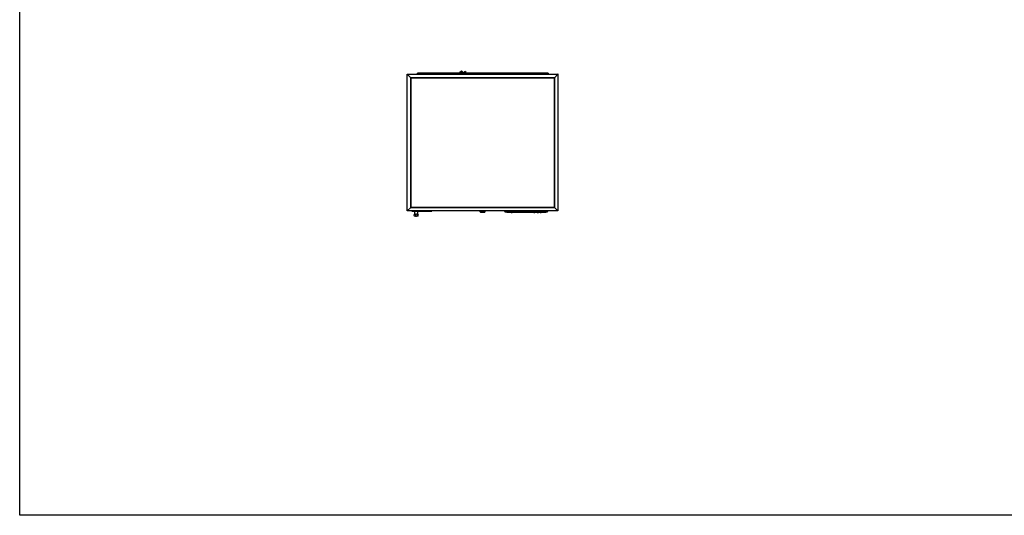
# Model space of a CAD drawing. Units: millimetres. Extents: x 0 to 851, y -299 to 305.
# Drawn here: x 26 to 240, y -299 to -191 of the extents above; entities that cross this region are included whole.
import ezdxf

# ---------------------------------------------------------------- set-up
doc = ezdxf.new("R2010")
doc.units = ezdxf.units.MM
for name, color, linetype in [('10EVV1028', 7, 'Continuous'), ('203AM104', 7, 'Continuous'), ('203AM106', 7, 'Continuous'), ('203AM109', 7, 'Continuous'), ('203AM119', 7, 'Continuous'), ('203AM120', 7, 'Continuous'), ('203AM121', 7, 'Continuous'), ('203AM123', 7, 'Continuous'), ('301D03', 7, 'Continuous'), ('504X11-3', 7, 'Continuous'), ('506X140', 7, 'Continuous'), ('506X97SP2', 7, 'Continuous'), ('901X74', 7, 'Continuous'), ('FRONTAL_XW40L', 7, 'Continuous'), ('TUBO_CARGA_UNC79', 7, 'Continuous')]:
    doc.layers.add(name, color=color, linetype=linetype)

msp = doc.modelspace()

# ---------------------------------------------------------------- linework, layer by layer
msp.add_lwpolyline([(25.8279, -22.1963), (405.8279, -22.1963), (405.8279, -299.1963), (25.8279, -299.1963)], close=True)
at = {"layer": '10EVV1028', "color": 7, "linetype": 'Continuous'}
for p, q in [((141.0762, -203.0267), (112.3262, -203.0267)), ((112.3262, -203.0267), (112.3262, -203.0667)), ((141.0762, -203.0267), (141.0762, -203.0667))]:
    msp.add_line(p, q, dxfattribs=at)
at = {"layer": '203AM104', "color": 7, "linetype": 'Continuous'}
for p, q in [((143.1262, -226.5667), (143.0762, -226.5667)), ((143.1262, -229.0667), (143.1262, -226.5667)), ((143.0762, -229.0667), (143.1262, -229.0667))]:
    msp.add_line(p, q, dxfattribs=at)
at = {"layer": '203AM106', "color": 7, "linetype": 'Continuous'}
for p, q in [((143.1262, -203.0667), (143.0762, -203.0667)), ((143.1262, -205.5667), (143.1262, -203.0667)), ((143.0762, -205.5667), (143.1262, -205.5667))]:
    msp.add_line(p, q, dxfattribs=at)
at = {"layer": '203AM109', "color": 7, "linetype": 'Continuous'}
for p, q in [((143.0762, -205.5667), (143.1262, -205.5667)), ((143.1262, -226.5667), (143.1262, -205.5667)), ((143.0762, -226.5667), (143.1262, -226.5667))]:
    msp.add_line(p, q, dxfattribs=at)
at = {"layer": '203AM119', "color": 7, "linetype": 'Continuous'}
for p, q in [((110.2762, -232.8667), (110.2762, -203.0667)), ((111.0262, -203.8167), (110.2762, -203.0667)), ((143.0762, -203.0667), (142.3262, -203.8167)), ((143.0762, -203.0667), (143.0762, -232.8667)), ((111.0262, -232.1167), (111.0262, -203.8167)), ((142.3262, -203.8167), (142.3262, -232.1167)), ((110.2762, -232.8667), (111.0262, -232.1167)), ((142.3262, -232.1167), (143.0762, -232.8667))]:
    msp.add_line(p, q, dxfattribs=at)
at = {"layer": '203AM120', "color": 7, "linetype": 'Continuous'}
for p, q in [((110.2762, -203.0667), (143.0762, -203.0667)), ((110.2762, -203.0667), (111.0262, -203.8167)), ((142.3262, -203.8167), (143.0762, -203.0667)), ((111.0262, -203.8167), (142.3262, -203.8167))]:
    msp.add_line(p, q, dxfattribs=at)
at = {"layer": '203AM121', "color": 7, "linetype": 'Continuous'}
for p, q in [((142.3262, -203.8167), (111.0262, -203.8167)), ((111.0262, -203.8167), (111.0262, -232.1167)), ((142.3262, -232.1167), (142.3262, -203.8167)), ((111.0262, -232.1167), (142.3262, -232.1167))]:
    msp.add_line(p, q, dxfattribs=at)
at = {"layer": '203AM123', "color": 7, "linetype": 'Continuous'}
for p, q in [((111.0262, -232.1167), (110.2762, -232.8667)), ((143.0762, -232.8667), (110.2762, -232.8667)), ((142.3262, -232.1167), (111.0262, -232.1167)), ((143.0762, -232.8667), (142.3262, -232.1167))]:
    msp.add_line(p, q, dxfattribs=at)
at = {"layer": '301D03', "color": 7, "linetype": 'Continuous'}
for p, q in [((121.4993, -203.0267), (121.5066, -203.0162)), ((121.6467, -202.8162), (121.8607, -202.5105)), ((121.8118, -203.0162), (121.8045, -203.0267)), ((121.8607, -202.5105), (122.0655, -202.6539)), ((122.0655, -202.6539), (121.9518, -202.8162)), ((122.2089, -202.4491), (122.0655, -202.6539)), ((122.2972, -202.8162), (122.0655, -202.6539)), ((122.2089, -202.4491), (122.7331, -202.8162)), ((122.5979, -203.0267), (122.5829, -203.0162)), ((122.8397, -202.4635), (122.6389, -202.7502)), ((123.1264, -202.6643), (122.8397, -202.4635)), ((123.0187, -203.0162), (123.0337, -203.0267)), ((123.02, -202.8162), (123.1264, -202.6643)), ((123.5514, -203.0162), (123.5441, -203.0267)), ((123.6289, -203.0162), (123.6439, -203.0267))]:
    msp.add_line(p, q, dxfattribs=at)
msp.add_arc((122.0655, -202.6539), 0.25, 55, 145, dxfattribs=at)
for start_param, end_param in [(1.45196773, 1.47822655), (-0.45655751, -0.43029869)]:
    msp.add_ellipse((119.3847, -203.1536), major_axis=(0.1223, 0.2036), ratio=0.9330127, start_param=start_param, end_param=end_param, dxfattribs=at)
at = {"layer": '504X11-3', "color": 7, "linetype": 'Continuous'}
for p, q in [((112.4762, -202.8162), (112.4762, -203.0162)), ((114.6262, -202.8162), (112.4762, -202.8162)), ((112.4762, -203.0162), (113.2512, -203.0162)), ((114.1012, -202.9917), (113.2512, -202.9917)), ((113.2512, -202.9917), (113.2512, -203.0267)), ((114.1012, -202.9917), (114.1012, -203.0267)), ((114.1012, -203.0162), (114.6262, -203.0162)), ((114.6262, -203.0162), (114.6262, -202.8162)), ((120.8262, -202.8162), (114.6262, -202.8162)), ((120.8262, -202.9162), (114.6262, -202.9162)), ((114.6262, -203.0162), (120.8262, -203.0162)), ((114.8262, -203.0212), (114.6262, -203.0212)), ((114.8262, -203.0212), (114.8262, -203.0267)), ((120.6262, -203.0212), (114.8262, -203.0212)), ((117.5012, -203.0162), (117.5012, -203.0212)), ((117.6012, -203.0162), (117.6012, -203.0212)), ((118.2512, -203.0162), (118.2512, -203.0212)), ((118.3512, -203.0162), (118.3512, -203.0212)), ((120.6262, -203.0212), (120.6262, -203.0267)), ((120.8262, -203.0212), (120.6262, -203.0212)), ((120.8262, -202.8162), (120.8262, -203.0162)), ((140.9762, -202.8162), (120.8262, -202.8162)), ((120.8262, -203.0162), (139.3512, -203.0162)), ((135.1012, -203.0162), (135.1012, -203.0267)), ((135.2012, -203.0162), (135.2012, -203.0267)), ((135.8512, -203.0162), (135.8512, -203.0267)), ((135.9512, -203.0162), (135.9512, -203.0267)), ((140.2012, -202.9917), (139.3512, -202.9917)), ((139.3512, -202.9917), (139.3512, -203.0267)), ((140.2012, -202.9917), (140.2012, -203.0267)), ((140.2012, -203.0162), (140.9762, -203.0162)), ((140.9762, -202.8162), (140.9762, -203.0162))]:
    msp.add_line(p, q, dxfattribs=at)
for centre, start, end in [((112.5762, -203.1167), 64.158067, 115.841933), ((114.6262, -203.1212), 70.908947, 109.091053), ((120.8262, -203.1212), 70.908947, 109.091053), ((126.7262, -203.1167), 64.158067, 115.841933), ((140.8762, -203.1167), 64.158067, 115.841933)]:
    msp.add_arc(centre, 0.1, start, end, dxfattribs=at)
at = {"layer": '506X140', "color": 7, "linetype": 'Continuous'}
for p, q in [((126.1012, -232.8667), (126.1012, -232.9917)), ((127.2512, -232.9917), (126.1012, -232.9917)), ((126.1012, -232.9917), (126.2762, -233.1667)), ((127.0762, -233.1667), (126.2762, -233.1667)), ((127.0762, -233.1667), (127.2512, -232.9917)), ((127.2512, -232.9917), (127.2512, -232.8667))]:
    msp.add_line(p, q, dxfattribs=at)
at = {"layer": '506X97SP2', "color": 7, "linetype": 'Continuous'}
for p, q in [((111.851, -232.9217), (111.851, -233.5707)), ((111.8774, -233.5707), (111.851, -233.5707)), ((112.576, -233.5707), (112.5496, -233.5707)), ((112.576, -233.5707), (112.576, -232.9217))]:
    msp.add_line(p, q, dxfattribs=at)
for centre in [(112.101, -233.7707), (112.326, -233.7707)]:
    msp.add_circle(centre, 0.3, dxfattribs=at)
at = {"layer": '901X74', "color": 7, "linetype": 'Continuous'}
for p, q in [((111.2916, -232.8667), (111.2916, -232.9017)), ((111.2916, -232.9017), (111.429, -232.9017)), ((111.4148, -232.9217), (111.3116, -232.9217)), ((111.5575, -232.9217), (111.4148, -232.9217)), ((111.429, -232.9017), (111.429, -232.8667)), ((111.429, -232.9017), (111.5375, -232.9017)), ((111.5375, -232.9017), (111.5375, -232.8667)), ((111.5375, -232.9017), (111.6347, -232.9017)), ((111.6147, -232.9217), (111.5575, -232.9217)), ((111.6575, -232.9217), (111.6147, -232.9217)), ((111.6347, -232.9017), (111.6347, -232.8667)), ((111.6347, -232.9017), (111.6375, -232.9017)), ((111.6375, -232.8667), (111.6375, -232.9017)), ((111.6375, -232.9017), (111.7209, -232.9017)), ((111.7065, -232.9217), (111.6575, -232.9217)), ((111.7486, -232.9217), (111.7065, -232.9217)), ((111.7209, -232.9017), (111.7209, -232.8667)), ((111.7209, -232.9017), (111.7286, -232.9017)), ((111.7286, -232.9017), (111.7286, -232.8667)), ((111.7286, -232.9017), (111.8902, -232.9017)), ((111.8702, -232.9217), (111.7486, -232.9217)), ((111.9137, -232.9217), (111.8702, -232.9217)), ((111.8902, -232.9017), (111.8902, -232.8667)), ((111.8902, -232.9017), (111.8998, -232.9017)), ((111.8998, -232.9017), (111.8998, -232.8667)), ((111.8998, -232.9017), (111.982, -232.9017)), ((111.962, -232.9217), (111.9137, -232.9217)), ((112.0052, -232.9217), (111.962, -232.9217)), ((111.982, -232.9017), (111.982, -232.8667)), ((111.982, -232.9017), (111.9852, -232.9017)), ((111.9852, -232.9017), (111.9852, -232.8667)), ((111.9852, -232.9017), (112.0818, -232.9017)), ((112.0618, -232.9217), (112.0052, -232.9217)), ((112.2047, -232.9217), (112.0618, -232.9217)), ((112.0818, -232.9017), (112.0818, -232.8667)), ((112.0818, -232.9017), (112.1906, -232.9017)), ((112.1906, -232.9017), (112.1906, -232.8667)), ((112.1906, -232.9017), (112.3278, -232.9017)), ((112.3078, -232.9217), (112.2047, -232.9217)), ((112.4392, -232.9217), (112.3078, -232.9217)), ((112.3278, -232.9017), (112.3278, -232.8667)), ((112.3278, -232.9017), (112.4392, -232.9017)), ((112.4392, -232.9017), (112.4392, -232.8667)), ((112.4392, -232.9017), (112.4446, -232.9017)), ((112.4392, -232.9017), (112.4392, -232.9217)), ((112.4646, -232.9217), (112.4392, -232.9217)), ((112.4446, -232.9017), (112.4446, -232.8667)), ((112.4446, -232.9017), (112.4447, -232.9017)), ((112.4447, -232.8667), (112.4447, -232.9017)), ((112.6058, -232.9017), (112.4447, -232.9017)), ((112.4647, -232.9217), (112.4646, -232.9217)), ((112.4647, -232.9217), (112.5858, -232.9217)), ((112.6058, -232.9017), (112.6058, -232.8667)), ((112.6595, -232.9017), (112.6595, -232.8667)), ((112.6595, -232.9017), (113.2501, -232.9017)), ((113.2301, -232.9217), (112.6795, -232.9217)), ((113.2501, -232.9017), (113.2501, -232.8667)), ((113.3034, -232.9017), (113.3034, -232.8667)), ((113.3034, -232.9017), (113.5553, -232.9017)), ((113.5553, -232.9217), (113.3234, -232.9217)), ((113.5553, -232.9017), (113.5553, -232.8667)), ((113.5553, -232.9017), (113.635, -232.9017)), ((113.615, -232.9217), (113.5553, -232.9217)), ((113.635, -232.9017), (113.635, -232.8667)), ((113.6872, -232.9017), (113.6872, -232.8667)), ((113.6872, -232.9017), (113.8476, -232.9017)), ((113.8277, -232.9217), (113.7072, -232.9217)), ((113.8792, -232.9217), (113.8277, -232.9217)), ((113.8476, -232.9017), (113.8476, -232.8667)), ((113.8476, -232.9017), (113.8628, -232.9017)), ((113.8628, -232.9017), (113.8628, -232.8667)), ((113.8628, -232.9017), (114.0347, -232.9017)), ((114.0323, -232.9217), (113.8792, -232.9217)), ((114.0323, -232.9217), (114.0845, -232.9217)), ((114.0347, -232.9017), (114.0347, -232.8667)), ((114.1045, -232.9017), (114.0347, -232.9017)), ((114.1045, -232.9017), (114.1045, -232.8667)), ((114.1623, -232.9017), (114.1623, -232.8667)), ((114.1623, -232.9017), (114.1637, -232.9017)), ((114.1637, -232.8667), (114.1637, -232.9017)), ((114.3249, -232.9017), (114.1637, -232.9017)), ((114.1837, -232.9217), (114.1823, -232.9217)), ((114.1837, -232.9217), (114.3049, -232.9217)), ((114.3249, -232.9017), (114.3249, -232.8667)), ((114.3698, -232.8667), (114.3698, -232.9017)), ((114.9316, -232.9017), (114.3698, -232.9017)), ((114.3898, -232.9217), (114.918, -232.9217)), ((114.918, -232.9217), (114.9411, -232.9217)), ((114.9316, -232.9017), (114.9316, -232.8667)), ((114.9611, -232.9017), (114.9316, -232.9017)), ((114.9507, -232.9217), (114.9411, -232.9217)), ((114.9611, -232.9017), (114.9611, -232.8667)), ((114.9611, -232.9017), (114.9707, -232.9017)), ((114.9707, -232.9017), (114.9707, -232.8667)), ((114.9821, -232.8667), (114.9821, -232.9017)), ((115.6559, -232.9017), (114.9821, -232.9017)), ((115.0021, -232.9217), (115.6359, -232.9217)), ((115.6559, -232.9017), (115.6559, -232.8667))]:
    msp.add_line(p, q, dxfattribs=at)
for centre, start, end in [((111.3116, -232.9017), 180, 270), ((111.5575, -232.9017), 180, 270), ((111.6147, -232.9017), 270, 0), ((111.6575, -232.9017), 180, 270), ((111.7486, -232.9017), 180, 270), ((111.8702, -232.9017), 270, 0), ((111.962, -232.9017), 270, 0), ((112.0052, -232.9017), 180, 270), ((112.0618, -232.9017), 270, 0), ((112.3078, -232.9017), 270, 0), ((112.4646, -232.9017), 180, 270), ((112.4647, -232.9017), 180, 270), ((112.5858, -232.9017), 270, 0), ((112.6795, -232.9017), 180, 270), ((113.2301, -232.9017), 270, 0), ((113.3234, -232.9017), 180, 270), ((113.615, -232.9017), 270, 0), ((113.7072, -232.9017), 180, 270), ((114.0845, -232.9017), 270, 0), ((114.1823, -232.9017), 180, 270), ((114.1837, -232.9017), 180, 270), ((114.3049, -232.9017), 270, 0), ((114.3898, -232.9017), 180, 270), ((114.9411, -232.9017), 270, 0), ((114.9507, -232.9017), 270, 0), ((115.0021, -232.9017), 180, 270), ((115.6359, -232.9017), 270, 0)]:
    msp.add_arc(centre, 0.02, start, end, dxfattribs=at)
for centre, major_axis, ratio, start_param, end_param in [((111.4148, -232.9017), (0, 0.02), 0.70710678, 3.14159265, 4.71238898), ((111.7065, -232.9017), (0, 0.02), 0.71824022, 3.14159265, 4.71238898), ((111.9137, -232.9017), (0, -0.02), 0.69614584, 4.71238898, 6.28318531), ((112.2047, -232.9017), (0, -0.02), 0.70543316, 4.71238898, 6.28318531), ((113.5553, -232.9017), (0, 0.02), 0.00008016, 0, 3.14159265), ((113.8277, -232.9017), (0, 0.02), 0.99659821, 3.14159265, 4.71238898), ((113.8792, -232.9017), (0, 0.02), 0.82252881, 1.57079633, 3.14159265), ((114.0323, -232.9017), (0, -0.02), 0.11818426, 0, 1.57079633), ((114.918, -232.9017), (0, 0.02), 0.68053213, 3.14159265, 4.71238898)]:
    msp.add_ellipse(centre, major_axis=major_axis, ratio=ratio, start_param=start_param, end_param=end_param, dxfattribs=at)
at = {"layer": 'FRONTAL_XW40L', "color": 7, "linetype": 'Continuous'}
for p, q in [((131.5499, -232.9967), (131.5394, -232.8667)), ((131.5752, -233.0555), (131.5752, -232.8667)), ((140.781, -233.0846), (131.6214, -233.0846)), ((131.6698, -233.0667), (131.6698, -232.8667)), ((140.1171, -233.1412), (132.2853, -233.1412)), ((140.0494, -233.0029), (132.353, -233.0029)), ((139.2607, -233.1667), (133.1417, -233.1667)), ((136.1487, -233.2067), (136.1487, -233.1667)), ((136.6512, -233.2067), (136.1487, -233.2067)), ((136.6512, -233.2067), (136.6512, -233.1667)), ((136.6512, -233.2067), (136.6512, -233.1667)), ((136.9267, -233.2067), (136.9267, -233.1667)), ((137.4291, -233.2067), (136.9267, -233.2067)), ((136.9673, -233.1667), (136.9673, -233.1717)), ((136.9673, -233.1717), (136.9798, -233.1717)), ((136.9803, -233.1717), (136.9803, -233.1667)), ((136.9812, -233.1717), (136.9803, -233.1717)), ((136.9812, -233.1717), (136.9812, -233.1667)), ((137.0106, -233.1717), (136.9812, -233.1717)), ((137.0106, -233.1717), (137.0106, -233.1667)), ((137.0147, -233.1717), (137.0106, -233.1717)), ((137.0147, -233.1717), (137.0147, -233.1667)), ((137.0188, -233.1717), (137.0147, -233.1717)), ((137.0188, -233.1717), (137.0188, -233.1667)), ((137.0229, -233.1717), (137.0188, -233.1717)), ((137.0229, -233.1717), (137.0229, -233.1667)), ((137.027, -233.1717), (137.0229, -233.1717)), ((137.027, -233.1717), (137.027, -233.1667)), ((137.0311, -233.1717), (137.027, -233.1717)), ((137.0311, -233.1717), (137.0311, -233.1667)), ((137.0352, -233.1717), (137.0311, -233.1717)), ((137.0352, -233.1717), (137.0352, -233.1667)), ((137.0393, -233.1717), (137.0352, -233.1717)), ((137.0393, -233.1717), (137.0393, -233.1667)), ((137.0455, -233.1717), (137.0393, -233.1717)), ((137.0455, -233.1717), (137.0455, -233.1667)), ((137.0496, -233.1717), (137.0455, -233.1717)), ((137.0496, -233.1717), (137.0496, -233.1667)), ((137.0537, -233.1717), (137.0496, -233.1717)), ((137.0537, -233.1717), (137.0537, -233.1667)), ((137.0618, -233.1717), (137.0537, -233.1717)), ((137.0618, -233.1717), (137.0618, -233.1667)), ((137.0659, -233.1717), (137.0618, -233.1717)), ((137.0659, -233.1717), (137.0659, -233.1667)), ((137.07, -233.1717), (137.0659, -233.1717)), ((137.07, -233.1717), (137.07, -233.1667)), ((137.0741, -233.1717), (137.07, -233.1717)), ((137.0741, -233.1717), (137.0741, -233.1667)), ((137.0782, -233.1717), (137.0741, -233.1717)), ((137.0782, -233.1717), (137.0782, -233.1667)), ((137.0823, -233.1717), (137.0782, -233.1717)), ((137.0823, -233.1717), (137.0823, -233.1667)), ((137.0946, -233.1717), (137.0823, -233.1717)), ((137.0946, -233.1717), (137.0946, -233.1667)), ((137.0983, -233.1717), (137.0946, -233.1717)), ((137.0983, -233.1667), (137.0983, -233.1717)), ((137.109, -233.1717), (137.0983, -233.1717)), ((137.109, -233.1717), (137.109, -233.1667)), ((137.109, -233.1717), (137.1317, -233.1717)), ((137.1317, -233.1717), (137.1317, -233.1667)), ((137.2559, -233.1717), (137.1317, -233.1717)), ((137.2559, -233.1717), (137.2559, -233.1667)), ((137.2665, -233.1717), (137.2559, -233.1717)), ((137.2665, -233.1717), (137.2665, -233.1667)), ((137.271, -233.1717), (137.2665, -233.1717)), ((137.271, -233.1717), (137.271, -233.1667)), ((137.2891, -233.1717), (137.271, -233.1717)), ((137.2891, -233.1717), (137.2891, -233.1667)), ((137.4359, -233.1717), (137.2891, -233.1717)), ((137.4291, -233.2067), (137.4291, -233.1717)), ((137.4291, -233.2067), (137.4291, -233.1717)), ((137.4359, -233.1717), (137.4359, -233.1667)), ((137.4359, -233.1717), (137.4394, -233.1717)), ((137.4394, -233.1717), (137.4394, -233.1667)), ((137.7059, -233.2067), (137.7059, -233.1667)), ((138.2084, -233.2067), (137.7059, -233.2067)), ((137.8405, -233.1717), (137.8405, -233.1667)), ((137.8405, -233.1717), (137.8446, -233.1717)), ((137.8446, -233.1717), (137.8446, -233.1667)), ((137.8446, -233.1717), (137.861, -233.1717)), ((137.861, -233.1717), (137.861, -233.1667)), ((137.861, -233.1717), (137.8753, -233.1717)), ((137.8753, -233.1717), (137.8753, -233.1667)), ((137.8753, -233.1717), (137.8794, -233.1717)), ((137.8794, -233.1717), (137.8794, -233.1667)), ((137.8794, -233.1717), (137.8876, -233.1717)), ((137.8876, -233.1717), (137.8876, -233.1667)), ((137.8876, -233.1717), (137.8958, -233.1717)), ((137.8958, -233.1717), (137.8958, -233.1667)), ((137.8958, -233.1717), (137.8999, -233.1717)), ((137.8999, -233.1717), (137.8999, -233.1667)), ((137.8999, -233.1717), (137.904, -233.1717)), ((137.904, -233.1717), (137.904, -233.1667)), ((137.904, -233.1717), (137.9081, -233.1717)), ((137.9081, -233.1717), (137.9081, -233.1667)), ((137.9081, -233.1717), (137.9122, -233.1717)), ((137.9122, -233.1717), (137.9122, -233.1667)), ((137.9122, -233.1717), (137.9204, -233.1717)), ((137.9204, -233.1717), (137.9204, -233.1667)), ((137.9204, -233.1717), (137.9245, -233.1717)), ((137.9245, -233.1717), (137.9245, -233.1667)), ((137.9245, -233.1717), (137.9286, -233.1717)), ((137.9286, -233.1717), (137.9286, -233.1667)), ((137.9286, -233.1717), (137.945, -233.1717)), ((137.945, -233.1717), (137.945, -233.1667)), ((137.945, -233.1717), (137.9532, -233.1717)), ((137.9532, -233.1717), (137.9532, -233.1667)), ((137.9532, -233.1717), (137.9573, -233.1717)), ((137.9573, -233.1717), (137.9573, -233.1667)), ((137.9573, -233.1717), (137.9614, -233.1717)), ((137.9614, -233.1717), (137.9614, -233.1667)), ((137.9614, -233.1717), (137.9655, -233.1717)), ((137.9655, -233.1717), (137.9655, -233.1667)), ((137.9655, -233.1717), (137.9696, -233.1717)), ((137.9696, -233.1717), (137.9696, -233.1667)), ((137.9696, -233.1717), (137.9737, -233.1717)), ((137.9737, -233.1717), (137.9737, -233.1667)), ((137.9737, -233.1717), (137.9778, -233.1717)), ((137.9778, -233.1717), (137.9778, -233.1667)), ((137.9778, -233.1717), (137.9962, -233.1717)), ((137.9962, -233.1717), (137.9962, -233.1667)), ((137.9962, -233.1717), (138.0044, -233.1717)), ((138.0044, -233.1717), (138.0044, -233.1667)), ((138.0044, -233.1717), (138.0085, -233.1717)), ((138.0085, -233.1717), (138.0085, -233.1667)), ((138.0085, -233.1717), (138.0126, -233.1717)), ((138.0126, -233.1717), (138.0126, -233.1667)), ((138.0126, -233.1717), (138.0208, -233.1717)), ((138.0208, -233.1717), (138.0208, -233.1667)), ((138.0208, -233.1717), (138.029, -233.1717)), ((138.029, -233.1717), (138.029, -233.1667)), ((138.029, -233.1717), (138.0372, -233.1717)), ((138.0372, -233.1717), (138.0372, -233.1667)), ((138.0372, -233.1717), (138.0454, -233.1717)), ((138.0454, -233.1717), (138.0454, -233.1667)), ((138.0454, -233.1717), (138.0495, -233.1717)), ((138.0495, -233.1717), (138.0495, -233.1667)), ((138.0495, -233.1717), (138.0659, -233.1717)), ((138.0659, -233.1717), (138.0659, -233.1667)), ((138.0659, -233.1717), (138.0823, -233.1717)), ((138.0823, -233.1717), (138.0823, -233.1667)), ((138.2084, -233.2067), (138.2084, -233.1667)), ((138.2084, -233.2067), (138.2084, -233.1667)), ((138.4852, -233.2067), (138.4852, -233.1667)), ((138.9877, -233.2067), (138.4852, -233.2067)), ((138.5966, -233.1717), (138.5966, -233.1667)), ((138.6007, -233.1717), (138.5966, -233.1717)), ((138.6007, -233.1717), (138.6007, -233.1667)), ((138.6171, -233.1717), (138.6007, -233.1717)), ((138.6171, -233.1717), (138.6171, -233.1667)), ((138.6171, -233.1717), (138.6212, -233.1717)), ((138.6212, -233.1717), (138.6212, -233.1667)), ((138.6212, -233.1717), (138.6335, -233.1717)), ((138.6335, -233.1717), (138.6335, -233.1667)), ((138.6335, -233.1717), (138.6622, -233.1717)), ((138.6622, -233.1717), (138.6622, -233.1667)), ((138.6622, -233.1717), (138.6663, -233.1717)), ((138.6663, -233.1717), (138.6663, -233.1667)), ((138.6663, -233.1717), (138.6704, -233.1717)), ((138.6704, -233.1717), (138.6704, -233.1667)), ((138.6704, -233.1717), (138.6745, -233.1717)), ((138.6745, -233.1717), (138.6745, -233.1667)), ((138.6745, -233.1717), (138.6786, -233.1717)), ((138.6786, -233.1717), (138.6786, -233.1667)), ((138.6827, -233.1717), (138.6786, -233.1717)), ((138.6827, -233.1717), (138.6827, -233.1667)), ((138.6909, -233.1717), (138.6827, -233.1717)), ((138.6909, -233.1717), (138.6909, -233.1667)), ((138.695, -233.1717), (138.6909, -233.1717)), ((138.695, -233.1717), (138.695, -233.1667)), ((138.7052, -233.1717), (138.695, -233.1717)), ((138.7052, -233.1717), (138.7052, -233.1667)), ((138.7052, -233.1717), (138.7134, -233.1717)), ((138.7134, -233.1717), (138.7134, -233.1667)), ((138.7134, -233.1717), (138.7339, -233.1717)), ((138.7339, -233.1717), (138.7339, -233.1667)), ((138.7339, -233.1717), (138.738, -233.1717)), ((138.738, -233.1717), (138.738, -233.1667)), ((138.738, -233.1717), (138.7462, -233.1717)), ((138.7462, -233.1717), (138.7462, -233.1667)), ((138.7462, -233.1717), (138.7503, -233.1717)), ((138.7503, -233.1717), (138.7503, -233.1667)), ((138.7503, -233.1717), (138.7544, -233.1717)), ((138.7544, -233.1717), (138.7544, -233.1667)), ((138.7544, -233.1717), (138.7585, -233.1717)), ((138.7585, -233.1717), (138.7585, -233.1667)), ((138.7585, -233.1717), (138.7626, -233.1717)), ((138.7626, -233.1717), (138.7626, -233.1667)), ((138.7626, -233.1717), (138.7667, -233.1717)), ((138.7667, -233.1717), (138.7667, -233.1667)), ((138.7667, -233.1717), (138.7708, -233.1717)), ((138.7708, -233.1717), (138.7708, -233.1667)), ((138.7708, -233.1717), (138.7749, -233.1717)), ((138.7749, -233.1717), (138.7749, -233.1667)), ((138.7749, -233.1717), (138.7831, -233.1717)), ((138.7831, -233.1717), (138.7831, -233.1667)), ((138.7831, -233.1717), (138.7872, -233.1717)), ((138.7872, -233.1717), (138.7872, -233.1667)), ((138.8036, -233.1717), (138.7872, -233.1717)), ((138.8036, -233.1717), (138.8036, -233.1667)), ((138.8179, -233.1717), (138.8036, -233.1717)), ((138.8179, -233.1717), (138.8179, -233.1667)), ((138.8302, -233.1717), (138.8179, -233.1717)), ((138.8302, -233.1717), (138.8302, -233.1667)), ((138.8302, -233.1717), (138.8466, -233.1717)), ((138.8466, -233.1717), (138.8466, -233.1667)), ((138.8466, -233.1717), (138.8507, -233.1717)), ((138.8507, -233.1717), (138.8507, -233.1667)), ((138.9877, -233.2067), (138.9877, -233.1667)), ((138.9877, -233.2067), (138.9877, -233.1667)), ((140.7326, -233.0667), (140.7326, -232.8667)), ((140.781, -233.0846), (140.7885, -233.0821)), ((140.8272, -233.0555), (140.8272, -232.8667)), ((140.863, -232.8667), (140.8525, -232.9967))]:
    msp.add_line(p, q, dxfattribs=at)
for centre, radius, start, end in [((131.6496, -232.9887), 0.1, 184.622735, 221.913373), ((131.6496, -232.9887), 0.1, 221.913373, 249.067307), ((131.6842, -233.2288), 0.1627, 95.074552, 115.616292), ((131.6496, -232.9887), 0.1, 249.06677, 253.643467), ((131.6496, -232.9887), 0.1, 253.64293, 264.016518), ((133.1417, -218.7524), 14.4142, 264.016518, 266.59371), ((131.5682, -228.2926), 4.7752, 271.219109, 279.45923), ((133.1417, -218.7542), 14.4125, 266.593503, 270.000207), ((139.2607, -218.7542), 14.4125, 269.999793, 273.406497), ((140.8342, -228.2926), 4.7752, 260.54077, 268.780891), ((139.2607, -218.7524), 14.4142, 273.40629, 275.983482), ((140.7182, -233.2288), 0.1627, 64.383708, 84.925448), ((140.7528, -232.9887), 0.1, 275.983482, 286.35707), ((140.7528, -232.9887), 0.1, 290.932693, 318.086627), ((140.7528, -232.9887), 0.1, 318.086627, 355.377265)]:
    msp.add_arc(centre, radius, start, end, dxfattribs=at)
for centre, start_param, end_param in [((133.0879, -534.558), 0.00220574, 0.0301319), ((139.3145, -534.558), 6.25305341, 6.28098035)]:
    msp.add_ellipse(centre, major_axis=(0, 301.6921), ratio=0.08085748, start_param=start_param, end_param=end_param, dxfattribs=at)
at = {"layer": 'TUBO_CARGA_UNC79', "color": 7, "linetype": 'Continuous'}
msp.add_line((119.4798, -203.0212), (119.4715, -203.0162), dxfattribs=at)
msp.add_ellipse((119.3847, -203.1536), major_axis=(0.0837, 0.1393), ratio=0.9330127, start_param=1.04506673, end_param=1.10369044, dxfattribs=at)

doc.saveas('drawing.dxf')
